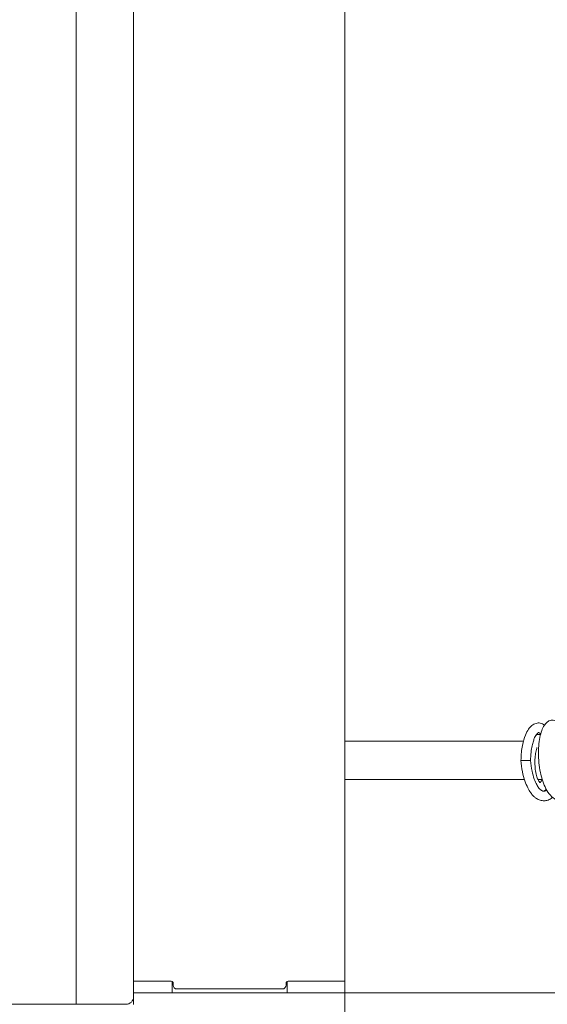
# Model space of a CAD drawing. Extents: x -5853 to -2556, y 1702 to 5127.
# Drawn here: x -2830 to -2692, y 3487 to 3743 of the extents above; entities that cross this region are included whole.
import ezdxf

# ---------------------------------------------------------------- set-up
doc = ezdxf.new("R2010")
doc.units = 0
doc.header["$LTSCALE"] = 5
doc.layers.add('LAYER14', color=11, linetype='Continuous')
doc.layers.add('SLD-0', color=7, linetype='Continuous')
doc.styles.add('STANDARD-BrunnerGroßer Text', font='ARIAL.TTF')
doc.dimstyles.new('STANDARD-Brunner-IIGroßer Text', dxfattribs={"dimscale": 5, "dimtxt": 8, "dimasz": 5, "dimexe": 3.175, "dimexo": 0, "dimgap": 0.762, "dimtad": 1, "dimdec": 0, "dimrnd": 1e-08, "dimtxsty": 'STANDARD-BrunnerGroßer Text', "dimblk": 'Filled-1', "dimcen": 0.09, "dimdle": 10, "dimclrd": 7, "dimclre": 7, "dimclrt": 7, "dimadec": 1, "dimazin": 2, "dimtfac": 0.666667, "dimtdec": 0, "dimtmove": 0, "dimatfit": 3, "dimldrblk": 'Filled-1', "dimfxl": 1, "dimtolj": 1, "dimlwd": 15, "dimlwe": 15, "dimarcsym": 0})

# ---------------------------------------------------------------- blocks, each defined once
blk = doc.blocks.new('Filled-1')
at = {"color": 0}
for p, q in [((0, 0), (-1, 0.167)), ((-1, 0.167), (-1, -0.167)), ((-1, 0), (0, 0)), ((-1, -0.167), (0, 0))]:
    blk.add_line(p, q, dxfattribs=at)
at = {"color": 0, "flags": 128}
blk.add_lwpolyline([(-1, -0.167), (0, 0), (-1, 0.167), (-1, -0.167)], dxfattribs=at)
at = {"color": 0}
blk.add_solid([(-1, -0.167), (0, 0), (-1, 0.167), (-1, -0.167)], dxfattribs=at)
blk = doc.blocks.new('*D95')
at = {"layer": 'Defpoints', "color": 0}
for p in [(-2744.88, 3493.15), (-2821.88, 3338.96), (-2821.88, 3213.66)]:
    blk.add_point(p, dxfattribs=at)
at = {"layer": 'SLD-0', "color": 7, "lineweight": 15}
for p, q in [((-2744.88, 3493.15), (-2744.88, 3197.78)), ((-2821.88, 3338.96), (-2821.88, 3197.78)), ((-2796.88, 3213.66), (-2769.88, 3213.66)), ((-2744.88, 3213.66), (-2610.21, 3213.66))]:
    blk.add_line(p, q, dxfattribs=at)
at = {"layer": 'SLD-0', "color": 7, "lineweight": 15, "xscale": 25, "yscale": 25, "zscale": 25, "rotation": 180}
blk.add_blockref('Filled-1', (-2821.88, 3213.66), dxfattribs=at)
at = {"layer": 'SLD-0', "color": 7, "lineweight": 15, "xscale": 25, "yscale": 25, "zscale": 25}
blk.add_blockref('Filled-1', (-2744.88, 3213.66), dxfattribs=at)
at = {"layer": 'SLD-0', "color": 7, "lineweight": 15, "insert": (-2642.51, 3257.47), "char_height": 40, "attachment_point": 2, "style": 'STANDARD-BrunnerGroßer Text'}
blk.add_mtext('\\A1;77', dxfattribs=at)
blk = doc.blocks.new('*D99')
at = {"layer": 'Defpoints', "color": 0}
for p in [(-2744.88, 3490.15), (-2825.36, 3335.76), (-2571.53, 3335.76)]:
    blk.add_point(p, dxfattribs=at)
at = {"layer": 'LAYER14', "color": 7, "lineweight": 15}
for p, q in [((-2744.88, 3490.15), (-2555.66, 3490.15)), ((-2571.53, 3465.15), (-2571.53, 3360.76)), ((-2825.36, 3335.76), (-2555.66, 3335.76))]:
    blk.add_line(p, q, dxfattribs=at)
at = {"layer": 'LAYER14', "color": 7, "lineweight": 15, "xscale": 25, "yscale": 25, "zscale": 25}
for p, rotation in [((-2571.53, 3490.15), 90), ((-2571.53, 3335.76), 270)]:
    blk.add_blockref('Filled-1', p, dxfattribs=dict(at, rotation=rotation))
at = {"layer": 'LAYER14', "color": 7, "lineweight": 15, "insert": (-2616.19, 3421.91), "char_height": 40, "attachment_point": 2, "rotation": 90, "style": 'STANDARD-BrunnerGroßer Text'}
blk.add_mtext('\\A1;154', dxfattribs=at)
blk = doc.blocks.new('*D100')
at = {"layer": 'Defpoints', "color": 0}
for p in [(-2744.88, 4255.15), (-2744.88, 3490.15), (-2571.53, 3490.15)]:
    blk.add_point(p, dxfattribs=at)
at = {"layer": 'LAYER14', "color": 7, "lineweight": 15}
for p, q in [((-2744.88, 4255.15), (-2555.66, 4255.15)), ((-2571.53, 4230.15), (-2571.53, 3515.15)), ((-2744.88, 3490.15), (-2555.66, 3490.15))]:
    blk.add_line(p, q, dxfattribs=at)
at = {"layer": 'LAYER14', "color": 7, "lineweight": 15, "xscale": 25, "yscale": 25, "zscale": 25}
for p, rotation in [((-2571.53, 4255.15), 90), ((-2571.53, 3490.15), 270)]:
    blk.add_blockref('Filled-1', p, dxfattribs=dict(at, rotation=rotation))
at = {"layer": 'LAYER14', "color": 30, "lineweight": 15, "insert": (-2616.19, 3860.56), "char_height": 40, "attachment_point": 2, "rotation": 90, "style": 'STANDARD-BrunnerGroßer Text'}
blk.add_mtext('\\A1;765', dxfattribs=at)

msp = doc.modelspace()

# ---------------------------------------------------------------- linework, layer by layer
at = {"color": 30, "linetype": 'Continuous', "lineweight": 15}
for p, q in [((-2744.88, 3493.15), (-2744.88, 4251.15)), ((-2799.88, 3493.15), (-2790.88, 3493.15)), ((-2789.88, 3493.1), (-2789.88, 3490.15)), ((-2789.58, 3492.65), (-2789.58, 3492.15)), ((-2760.18, 3492.15), (-2760.18, 3492.65)), ((-2759.88, 3490.15), (-2759.88, 3493.1)), ((-2758.88, 3493.15), (-2744.88, 3493.15)), ((-2744.88, 3493.15), (-2744.88, 3490.15)), ((-2799.88, 3490.15), (-2790.88, 3490.15)), ((-2789.88, 3490.15), (-2790.88, 3490.15)), ((-2789.68, 3490.15), (-2789.88, 3490.15)), ((-2760.08, 3490.15), (-2789.68, 3490.15)), ((-2788.58, 3491.15), (-2761.18, 3491.15)), ((-2759.88, 3490.15), (-2760.08, 3490.15)), ((-2758.88, 3490.15), (-2759.88, 3490.15)), ((-2758.88, 3490.15), (-2744.88, 3490.15))]:
    msp.add_line(p, q, dxfattribs=at)
at = {"color": 7, "linetype": 'Continuous', "lineweight": 15}
for p, q in [((-2814.88, 4248.66), (-2814.88, 3487.16)), ((-2799.88, 4246.66), (-2799.88, 3489.16)), ((-2698.32, 3555.65), (-2744.88, 3555.65)), ((-2696.54, 3550.65), (-2699.04, 3550.65)), ((-2744.88, 3545.65), (-2698.09, 3545.65)), ((-2694.57, 3545.65), (-2693.46, 3545.65)), ((-2693.11, 3542.65), (-2692.39, 3543.12)), ((-2790.08, 3493.15), (-2799.88, 3493.15)), ((-2744.88, 3493.15), (-2759.68, 3493.15)), ((-2799.88, 3489.16), (-2799.88, 3487.15)), ((-2851.88, 3487.16), (-2819.88, 3487.16)), ((-2814.88, 3487.16), (-2819.88, 3487.16)), ((-2814.88, 3487.16), (-2811.88, 3487.16)), ((-2801.88, 3487.16), (-2811.88, 3487.16))]:
    msp.add_line(p, q, dxfattribs=at)
at = {"color": 30, "linetype": 'Continuous', "lineweight": 15}
for centre, radius, start, end in [((-2790.08, 3492.65), 0.5, 0, 90), ((-2788.58, 3492.15), 1, 180, 270), ((-2761.18, 3492.15), 1, 270, 0), ((-2759.68, 3492.65), 0.5, 90, 180)]:
    msp.add_arc(centre, radius, start, end, dxfattribs=at)
at = {"color": 7, "linetype": 'Continuous', "lineweight": 15}
msp.add_arc((-2801.88, 3489.16), 2, 270, 0, dxfattribs=at)
for points, knots in [([(-2688.46, 3559.51), (-2688.7, 3559.89), (-2689.1, 3560.48), (-2689.91, 3560.99), (-2690.76, 3561.22), (-2691.66, 3561.04), (-2692.55, 3560.37), (-2693.22, 3559.43), (-2693.81, 3558.03), (-2694.25, 3556.14), (-2694.5, 3553.85), (-2694.5, 3551.34), (-2694.25, 3548.77), (-2693.75, 3546.34), (-2693.02, 3544.17), (-2692.03, 3542.29), (-2690.76, 3540.88), (-2689.39, 3540.18), (-2688.1, 3540.1), (-2687.03, 3540.4), (-2686.42, 3540.88), (-2686.17, 3541.09)], [0, 0, 0, 0, 0.0532937, 0.0840051, 0.1162975, 0.1690779, 0.2084598, 0.2548205, 0.3101792, 0.3700836, 0.4311466, 0.4936559, 0.5566186, 0.6183056, 0.6788794, 0.7408843, 0.8076346, 0.8683267, 0.9168446, 0.9648412, 1, 1, 1, 1]), ([(-2692.89, 3559.81), (-2693.27, 3560.05), (-2693.99, 3560.5), (-2695.13, 3560.38), (-2696.24, 3559.8), (-2697.15, 3558.74), (-2697.99, 3557.13), (-2698.59, 3555.01), (-2698.95, 3552.71), (-2699.01, 3551.36), (-2699.04, 3550.65)], [0, 0, 0, 0, 0.121583, 0.22977, 0.343681, 0.451455, 0.587594, 0.769673, 0.87881, 1, 1, 1, 1]), ([(-2696.54, 3550.65), (-2696.51, 3551.36), (-2696.44, 3552.7), (-2696.16, 3554.41), (-2695.83, 3555.68), (-2695.42, 3556.77), (-2695, 3557.49), (-2694.6, 3557.84), (-2694.49, 3557.92), (-2694.33, 3557.9), (-2694.19, 3557.81), (-2693.98, 3557.51), (-2693.9, 3557.41)], [0, 0, 0, 0, 0.138702, 0.259831, 0.364334, 0.453258, 0.587063, 0.667101, 0.740803, 0.838965, 0.94631, 1, 1, 1, 1]), ([(-2694, 3557.37), (-2694.29, 3557.42), (-2694.65, 3557.48), (-2695.01, 3557.3), (-2695.07, 3557.27)], [0, 0, 0, 0, 0.813584, 1, 1, 1, 1]), ([(-2693.49, 3545.73), (-2693.56, 3545.59), (-2693.72, 3545.23), (-2693.93, 3545), (-2694.06, 3544.86), (-2694.08, 3544.86), (-2694.23, 3545.02), (-2694.51, 3545.43), (-2694.91, 3546.38), (-2695.26, 3547.85), (-2695.43, 3549.59), (-2695.39, 3551.31), (-2695.21, 3552.64), (-2695, 3553.52), (-2694.91, 3553.83), (-2694.87, 3554)], [0, 0, 0, 0, 0.046119, 0.113542, 0.168351, 0.272878, 0.337549, 0.416209, 0.510116, 0.613598, 0.713924, 0.810081, 0.901524, 0.949006, 1, 1, 1, 1]), ([(-2699.04, 3550.65), (-2698.93, 3549.66), (-2698.73, 3547.79), (-2698.06, 3545.36), (-2697.32, 3543.54), (-2696.56, 3542.27), (-2695.89, 3541.45), (-2695.16, 3540.81), (-2694.3, 3540.33), (-2693.28, 3540.09), (-2692.23, 3540.22), (-2691.37, 3540.55), (-2690.93, 3540.96), (-2690.8, 3541.08)], [0, 0, 0, 0, 0.147628, 0.278053, 0.390219, 0.48385, 0.558273, 0.613258, 0.70004, 0.784468, 0.8693, 0.961097, 1, 1, 1, 1]), ([(-2692.33, 3543.01), (-2692.42, 3542.93), (-2692.67, 3542.7), (-2693, 3542.63), (-2693.32, 3542.66), (-2693.56, 3542.75), (-2693.93, 3542.98), (-2694.41, 3543.47), (-2694.99, 3544.37), (-2695.62, 3545.83), (-2696.23, 3547.96), (-2696.43, 3549.71), (-2696.54, 3550.65)], [0, 0, 0, 0, 0.059615, 0.168965, 0.217261, 0.267496, 0.33642, 0.42533, 0.534991, 0.666505, 0.821319, 1, 1, 1, 1])]:
    msp.add_open_spline(points, degree=3, knots=knots, dxfattribs=at)

# ---------------------------------------------------------------- dimensions: what is measured, and where the dimension line sits
at = {"layer": 'LAYER14', "color": 30, "lineweight": 15}
dim = msp.add_linear_dim(base=(-2571.53, 3490.15), p1=(-2744.88, 4255.15), p2=(-2744.88, 3490.15), angle=90, dimstyle='STANDARD-Brunner-IIGroßer Text', override={"dimtxsty": 'STANDARD-BrunnerGroßer Text', "dimclrt": 30}, dxfattribs=at)
dim.commit()
dim.dimension.update_dxf_attribs({"geometry": '*D100', "text_midpoint": (-2571.53, 3860.56), "dimtype": 160})
at = {"layer": 'LAYER14', "color": 7, "lineweight": 15}
dim = msp.add_linear_dim(base=(-2571.53, 3335.76), p1=(-2744.88, 3490.15), p2=(-2825.36, 3335.76), angle=90, dimstyle='STANDARD-Brunner-IIGroßer Text', override={"dimtxsty": 'STANDARD-BrunnerGroßer Text'}, dxfattribs=at)
dim.commit()
dim.dimension.update_dxf_attribs({"geometry": '*D99', "text_midpoint": (-2571.53, 3421.91), "dimtype": 160})
at = {"layer": 'SLD-0', "lineweight": 15}
dim = msp.add_linear_dim(base=(-2821.88, 3213.66), p1=(-2744.88, 3493.15), p2=(-2821.88, 3338.96), dimstyle='STANDARD-Brunner-IIGroßer Text', override={"dimtxsty": 'STANDARD-BrunnerGroßer Text'}, dxfattribs=at)
dim.commit()
dim.dimension.update_dxf_attribs({"geometry": '*D95', "text_midpoint": (-2642.51, 3213.66), "dimtype": 160})

doc.saveas('drawing.dxf')
